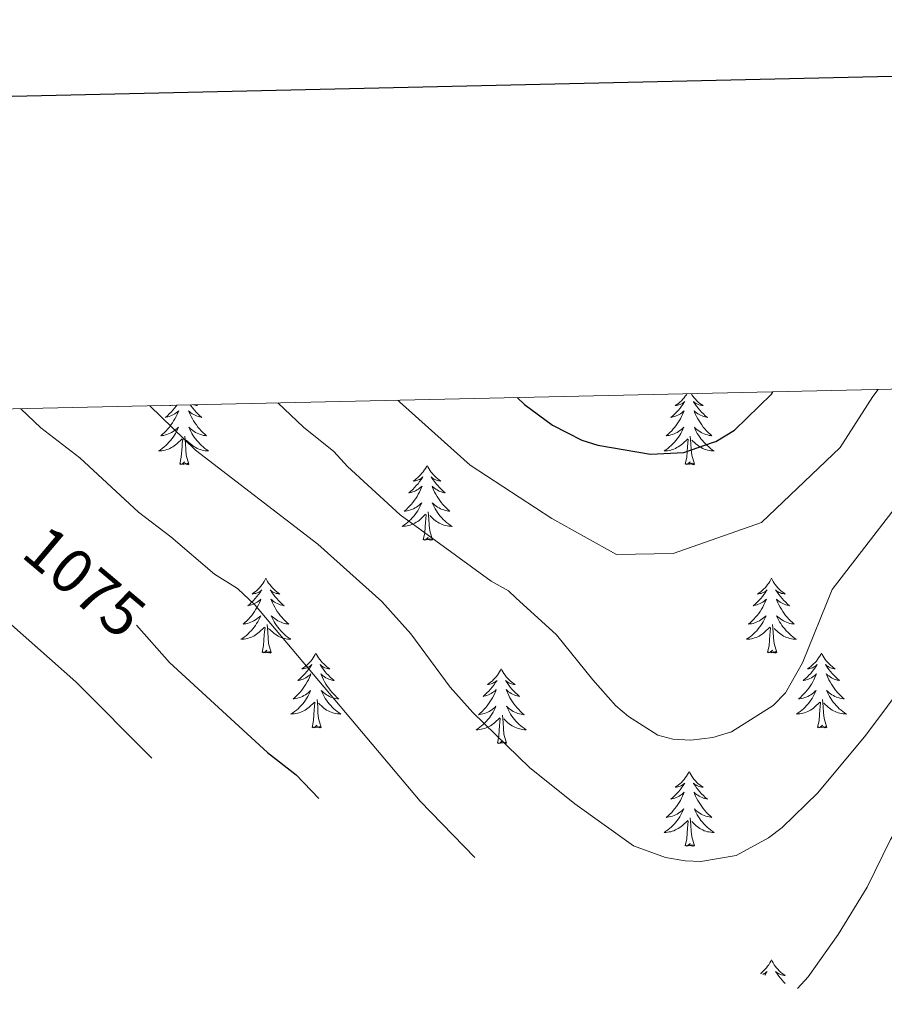
# Model space of a CAD drawing. Units: metres. Extents: x 655054 to 659575, y 4697375 to 4700444.
# Drawn here: x 656833 to 656970, y 4700027 to 4700184 of the extents above; entities that cross this region are included whole.
import ezdxf
from ezdxf.enums import TextEntityAlignment as Align

# ---------------------------------------------------------------- set-up
doc = ezdxf.new("R2010")
doc.units = ezdxf.units.M
doc.header["$MEASUREMENT"] = 0
for name, color, linetype, lineweight in [('Level 36', 92, 'Continuous', 0), ('Level 4', 36, 'Continuous', 30), ('Level 41', 39, 'Continuous', 0), ('Level 5', 36, 'Continuous', 0), ('Level 61', 19, 'Continuous', 0), ('Level 63', 7, 'Continuous', 0)]:
    doc.layers.add(name, color=color, linetype=linetype, lineweight=lineweight)
doc.styles.add('Arial', font='ARIAL.TTF', dxfattribs={"height": 0.2})

msp = doc.modelspace()

# ---------------------------------------------------------------- linework, layer by layer
at = {"layer": 'Level 36', "color": 92, "linetype": 'Continuous', "lineweight": 0}
for points in [[(656938.84, 4700124.07), (656938.74, 4700123.91), (656938.56, 4700123.66), (656938.37, 4700123.41), (656938.16, 4700123.17), (656937.94, 4700122.94), (656937.71, 4700122.73), (656937.47, 4700122.53), (656937.22, 4700122.34), (656936.96, 4700122.16), (656937.16, 4700122.18), (656937.36, 4700122.22), (656937.56, 4700122.27), (656937.76, 4700122.34), (656937.94, 4700122.43), (656938.13, 4700122.53), (656938.3, 4700122.64), (656938.5, 4700122.83), (656938.46, 4700122.76), (656938.23, 4700122.42), (656937.99, 4700122.08), (656937.74, 4700121.76), (656937.47, 4700121.44), (656937.19, 4700121.14), (656936.9, 4700120.84), (656936.59, 4700120.56), (656936.28, 4700120.29), (656936.4, 4700120.31), (656936.65, 4700120.37), (656936.89, 4700120.44), (656937.13, 4700120.53), (656937.36, 4700120.63), (656937.58, 4700120.75), (656937.8, 4700120.88), (656938, 4700121.03), (656938.2, 4700121.18), (656938.39, 4700121.35), (656938.3, 4700121.13), (656938.14, 4700120.77), (656937.97, 4700120.42), (656937.79, 4700120.07), (656937.59, 4700119.73), (656937.38, 4700119.4), (656937.15, 4700119.08), (656936.91, 4700118.76), (656936.66, 4700118.46), (656936.4, 4700118.17), (656936.12, 4700117.89), (656935.83, 4700117.62), (656935.54, 4700117.36), (656935.73, 4700117.39), (656936, 4700117.43), (656936.26, 4700117.5), (656936.52, 4700117.58), (656936.78, 4700117.67), (656937.02, 4700117.78), (656937.26, 4700117.9), (656937.5, 4700118.04), (656937.72, 4700118.19), (656937.94, 4700118.35), (656938.15, 4700118.53), (656938.34, 4700118.72), (656938.2, 4700118.39), (656938.04, 4700118.07), (656937.88, 4700117.75)], [(656939.5, 4700124.08), (656939.61, 4700123.91), (656939.79, 4700123.66), (656939.99, 4700123.41), (656940.19, 4700123.17), (656940.41, 4700122.94), (656940.64, 4700122.73), (656940.88, 4700122.53), (656941.13, 4700122.34), (656941.39, 4700122.16), (656941.2, 4700122.18), (656940.99, 4700122.22), (656940.79, 4700122.27), (656940.6, 4700122.34), (656940.41, 4700122.43), (656940.23, 4700122.53), (656940.05, 4700122.64), (656939.85, 4700122.83), (656939.89, 4700122.76), (656940.12, 4700122.42), (656940.36, 4700122.08), (656940.62, 4700121.76), (656940.89, 4700121.44), (656941.17, 4700121.14), (656941.46, 4700120.84), (656941.76, 4700120.56), (656942.08, 4700120.29), (656941.95, 4700120.31), (656941.7, 4700120.37), (656941.46, 4700120.44), (656941.23, 4700120.53), (656941, 4700120.63), (656940.77, 4700120.75), (656940.56, 4700120.88), (656940.35, 4700121.03), (656940.15, 4700121.18), (656939.97, 4700121.35), (656940.05, 4700121.13), (656940.21, 4700120.77), (656940.38, 4700120.42), (656940.57, 4700120.07), (656940.77, 4700119.73), (656940.98, 4700119.4), (656941.2, 4700119.08), (656941.44, 4700118.76), (656941.7, 4700118.46), (656941.96, 4700118.17), (656942.23, 4700117.89), (656942.52, 4700117.62), (656942.82, 4700117.36), (656942.62, 4700117.39), (656942.36, 4700117.43), (656942.09, 4700117.5), (656941.83, 4700117.58), (656941.58, 4700117.67), (656941.33, 4700117.78), (656941.09, 4700117.9), (656940.86, 4700118.04), (656940.63, 4700118.19), (656940.41, 4700118.35), (656940.21, 4700118.53), (656940.01, 4700118.72), (656940.15, 4700118.39), (656940.31, 4700118.07), (656940.48, 4700117.75)], [(656857.6, 4700122.23), (656857.49, 4700122.08), (656857.23, 4700121.76), (656856.96, 4700121.44), (656856.68, 4700121.14), (656856.39, 4700120.84), (656856.09, 4700120.56), (656855.77, 4700120.29), (656855.9, 4700120.31), (656856.14, 4700120.37), (656856.39, 4700120.44), (656856.62, 4700120.53), (656856.85, 4700120.63), (656857.08, 4700120.75), (656857.29, 4700120.88), (656857.5, 4700121.03), (656857.7, 4700121.18), (656857.88, 4700121.35), (656857.8, 4700121.13), (656857.64, 4700120.77), (656857.47, 4700120.42), (656857.28, 4700120.07), (656857.08, 4700119.73), (656856.87, 4700119.4), (656856.64, 4700119.08), (656856.4, 4700118.76), (656856.15, 4700118.46), (656855.89, 4700118.17), (656855.62, 4700117.89), (656855.33, 4700117.62), (656855.03, 4700117.36), (656855.23, 4700117.39), (656855.49, 4700117.43), (656855.76, 4700117.5), (656856.02, 4700117.58)], [(656856.53, 4700122.21), (656856.46, 4700122.16), (656856.65, 4700122.18), (656856.85, 4700122.22)], [(656859.72, 4700122.28), (656859.86, 4700122.08), (656860.11, 4700121.76), (656860.38, 4700121.44), (656860.66, 4700121.14), (656860.95, 4700120.84), (656861.26, 4700120.56), (656861.57, 4700120.29), (656861.45, 4700120.31), (656861.2, 4700120.37), (656860.96, 4700120.44), (656860.72, 4700120.53), (656860.49, 4700120.63), (656860.27, 4700120.75), (656860.05, 4700120.88), (656859.84, 4700121.03), (656859.65, 4700121.18), (656859.46, 4700121.35), (656859.55, 4700121.13), (656859.7, 4700120.77), (656859.88, 4700120.42), (656860.06, 4700120.07), (656860.26, 4700119.73), (656860.47, 4700119.4), (656860.7, 4700119.08), (656860.94, 4700118.76), (656861.19, 4700118.46), (656861.45, 4700118.17), (656861.73, 4700117.89), (656862.02, 4700117.62), (656862.31, 4700117.36), (656862.12, 4700117.39), (656861.85, 4700117.43), (656861.59, 4700117.5), (656861.33, 4700117.58)], [(656860.68, 4700122.3), (656860.89, 4700122.16), (656860.69, 4700122.18), (656860.49, 4700122.22), (656860.29, 4700122.27), (656860.22, 4700122.29)], [(656856.02, 4700117.58), (656856.27, 4700117.67), (656856.52, 4700117.78), (656856.76, 4700117.9), (656856.99, 4700118.04), (656857.22, 4700118.19), (656857.44, 4700118.35), (656857.64, 4700118.53), (656857.84, 4700118.72), (656857.7, 4700118.39), (656857.54, 4700118.07), (656857.37, 4700117.75), (656857.19, 4700117.45), (656856.99, 4700117.15), (656856.78, 4700116.86), (656856.56, 4700116.59), (656856.32, 4700116.32), (656856.08, 4700116.06), (656855.82, 4700115.82), (656855.55, 4700115.58), (656855.27, 4700115.36), (656854.98, 4700115.15), (656854.69, 4700114.96), (656854.96, 4700114.97), (656855.22, 4700114.99), (656855.48, 4700115.03), (656855.74, 4700115.09), (656856, 4700115.16), (656856.25, 4700115.25), (656856.49, 4700115.35), (656856.73, 4700115.47), (656856.96, 4700115.6), (656857.18, 4700115.74), (656857.39, 4700115.9), (656857.6, 4700116.07), (656858.44, 4700116.87)], [(656861.33, 4700117.58), (656861.07, 4700117.67), (656860.82, 4700117.78), (656860.58, 4700117.9), (656860.35, 4700118.04), (656860.12, 4700118.19), (656859.91, 4700118.35), (656859.7, 4700118.53), (656859.51, 4700118.72), (656859.65, 4700118.39), (656859.8, 4700118.07), (656859.97, 4700117.75), (656860.16, 4700117.45), (656860.35, 4700117.15), (656860.56, 4700116.86), (656860.79, 4700116.59), (656861.02, 4700116.32), (656861.27, 4700116.06), (656861.52, 4700115.82), (656861.79, 4700115.58), (656862.07, 4700115.36), (656862.36, 4700115.15), (656862.65, 4700114.96), (656862.39, 4700114.97), (656862.12, 4700114.99), (656861.86, 4700115.03), (656861.6, 4700115.09), (656861.35, 4700115.16), (656861.1, 4700115.25), (656860.85, 4700115.35), (656860.62, 4700115.47), (656860.39, 4700115.6), (656860.16, 4700115.74), (656859.95, 4700115.9), (656859.75, 4700116.07), (656859.09, 4700116.69)], [(656858.05, 4700112.82), (656858.3, 4700113.94), (656858.41, 4700115.68), (656858.46, 4700116.12), (656858.52, 4700116.84)], [(656859.52, 4700112.82), (656859.09, 4700114.26), (656859, 4700115.17), (656858.96, 4700116.12), (656858.86, 4700117.28)], [(656937.88, 4700117.75), (656937.69, 4700117.45), (656937.5, 4700117.15), (656937.29, 4700116.86), (656937.06, 4700116.59), (656936.83, 4700116.32), (656936.58, 4700116.06), (656936.32, 4700115.82), (656936.06, 4700115.58), (656935.78, 4700115.36), (656935.49, 4700115.15), (656935.2, 4700114.96), (656935.46, 4700114.97), (656935.72, 4700114.99), (656935.99, 4700115.03), (656936.25, 4700115.09), (656936.5, 4700115.16), (656936.75, 4700115.25), (656937, 4700115.35), (656937.23, 4700115.47), (656937.46, 4700115.6), (656937.68, 4700115.74), (656937.9, 4700115.9), (656938.1, 4700116.07), (656938.95, 4700116.87)], [(656938.56, 4700112.82), (656938.8, 4700113.94), (656938.92, 4700115.68), (656938.96, 4700116.12), (656939.03, 4700116.84)], [(656940.03, 4700112.82), (656939.6, 4700114.26), (656939.51, 4700115.17), (656939.46, 4700116.12), (656939.36, 4700117.28)], [(656940.48, 4700117.75), (656940.66, 4700117.45), (656940.86, 4700117.15), (656941.07, 4700116.86), (656941.29, 4700116.59), (656941.53, 4700116.32), (656941.77, 4700116.06), (656942.03, 4700115.82), (656942.3, 4700115.58), (656942.58, 4700115.36), (656942.87, 4700115.15), (656943.16, 4700114.96), (656942.89, 4700114.97), (656942.63, 4700114.99), (656942.37, 4700115.03), (656942.11, 4700115.09), (656941.85, 4700115.16), (656941.6, 4700115.25), (656941.36, 4700115.35), (656941.12, 4700115.47), (656940.89, 4700115.6), (656940.67, 4700115.74), (656940.46, 4700115.9), (656940.25, 4700116.07), (656939.6, 4700116.69)], [(656859.52, 4700112.82), (656859.35, 4700112.76), (656859.33, 4700112.99), (656859.14, 4700112.77), (656859.02, 4700112.98), (656858.9, 4700112.87), (656858.63, 4700112.81), (656858.82, 4700113.21), (656858.44, 4700112.83), (656858.25, 4700112.77), (656858.21, 4700112.93), (656858.05, 4700112.82)], [(656897.44, 4700112.65), (656897.33, 4700112.43), (656897.17, 4700112.16), (656897, 4700111.89), (656896.82, 4700111.63), (656896.63, 4700111.38), (656896.42, 4700111.15), (656896.2, 4700110.92), (656895.97, 4700110.7), (656895.73, 4700110.5), (656895.48, 4700110.31), (656895.22, 4700110.13), (656895.42, 4700110.16), (656895.62, 4700110.19), (656895.82, 4700110.25), (656896.02, 4700110.32), (656896.21, 4700110.4), (656896.39, 4700110.5), (656896.56, 4700110.61), (656896.77, 4700110.8), (656896.72, 4700110.74), (656896.5, 4700110.39), (656896.25, 4700110.06), (656896, 4700109.73), (656895.73, 4700109.42), (656895.45, 4700109.11), (656895.16, 4700108.82), (656894.85, 4700108.53), (656894.54, 4700108.26), (656894.66, 4700108.29), (656894.91, 4700108.34), (656895.15, 4700108.42), (656895.39, 4700108.5), (656895.62, 4700108.61), (656895.84, 4700108.73), (656896.06, 4700108.86), (656896.26, 4700109), (656896.46, 4700109.16), (656896.65, 4700109.33), (656896.56, 4700109.11), (656896.4, 4700108.75), (656896.23, 4700108.39), (656896.05, 4700108.04), (656895.85, 4700107.7), (656895.64, 4700107.37), (656895.41, 4700107.05), (656895.17, 4700106.74), (656894.92, 4700106.44), (656894.66, 4700106.14), (656894.38, 4700105.86), (656894.09, 4700105.59), (656893.8, 4700105.34), (656893.99, 4700105.36), (656894.26, 4700105.41), (656894.52, 4700105.47), (656894.78, 4700105.55), (656895.04, 4700105.64), (656895.28, 4700105.75), (656895.53, 4700105.88), (656895.76, 4700106.01), (656895.98, 4700106.16), (656896.2, 4700106.33), (656896.41, 4700106.5), (656896.6, 4700106.69), (656896.46, 4700106.36)], [(656897.44, 4700112.65), (656897.55, 4700112.43), (656897.7, 4700112.16), (656897.87, 4700111.89), (656898.05, 4700111.63), (656898.25, 4700111.38), (656898.46, 4700111.15), (656898.67, 4700110.92), (656898.9, 4700110.7), (656899.14, 4700110.5), (656899.4, 4700110.31), (656899.66, 4700110.13), (656899.46, 4700110.16), (656899.25, 4700110.19), (656899.05, 4700110.25), (656898.86, 4700110.32), (656898.67, 4700110.4), (656898.49, 4700110.5), (656898.32, 4700110.61), (656898.11, 4700110.8), (656898.15, 4700110.74), (656898.38, 4700110.39), (656898.62, 4700110.06), (656898.88, 4700109.73), (656899.15, 4700109.42), (656899.43, 4700109.11), (656899.72, 4700108.82), (656900.02, 4700108.53), (656900.34, 4700108.26), (656900.21, 4700108.29), (656899.97, 4700108.34), (656899.72, 4700108.42), (656899.49, 4700108.5), (656899.26, 4700108.61), (656899.03, 4700108.73), (656898.82, 4700108.86), (656898.61, 4700109), (656898.41, 4700109.16), (656898.23, 4700109.33), (656898.32, 4700109.11), (656898.47, 4700108.75), (656898.64, 4700108.39), (656898.83, 4700108.04), (656899.03, 4700107.7), (656899.24, 4700107.37), (656899.47, 4700107.05), (656899.7, 4700106.74), (656899.96, 4700106.44), (656900.22, 4700106.14), (656900.5, 4700105.86), (656900.78, 4700105.59), (656901.08, 4700105.34), (656900.88, 4700105.36), (656900.62, 4700105.41), (656900.35, 4700105.47), (656900.09, 4700105.55), (656899.84, 4700105.64), (656899.59, 4700105.75), (656899.35, 4700105.88), (656899.12, 4700106.01), (656898.89, 4700106.16), (656898.68, 4700106.33), (656898.47, 4700106.5), (656898.27, 4700106.69), (656898.42, 4700106.36)], [(656940.03, 4700112.82), (656939.85, 4700112.76), (656939.84, 4700112.99), (656939.64, 4700112.77), (656939.52, 4700112.98), (656939.4, 4700112.87), (656939.13, 4700112.81), (656939.33, 4700113.21), (656938.94, 4700112.83), (656938.76, 4700112.77), (656938.72, 4700112.93), (656938.56, 4700112.82)], [(656896.46, 4700106.36), (656896.31, 4700106.04), (656896.14, 4700105.73), (656895.95, 4700105.42), (656895.76, 4700105.13), (656895.55, 4700104.84), (656895.32, 4700104.56), (656895.09, 4700104.29), (656894.84, 4700104.04), (656894.58, 4700103.79), (656894.32, 4700103.56), (656894.04, 4700103.33), (656893.75, 4700103.12), (656893.46, 4700102.93), (656893.72, 4700102.94), (656893.99, 4700102.97), (656894.25, 4700103.01), (656894.51, 4700103.07), (656894.76, 4700103.14), (656895.01, 4700103.22), (656895.26, 4700103.33), (656895.49, 4700103.44), (656895.72, 4700103.58), (656895.95, 4700103.72), (656896.16, 4700103.88), (656896.36, 4700104.05), (656897.21, 4700104.85)], [(656898.42, 4700106.36), (656898.57, 4700106.04), (656898.74, 4700105.73), (656898.92, 4700105.42), (656899.12, 4700105.13), (656899.33, 4700104.84), (656899.55, 4700104.56), (656899.79, 4700104.29), (656900.03, 4700104.04), (656900.29, 4700103.79), (656900.56, 4700103.56), (656900.84, 4700103.33), (656901.13, 4700103.12), (656901.42, 4700102.93), (656901.15, 4700102.94), (656900.89, 4700102.97), (656900.63, 4700103.01), (656900.37, 4700103.07), (656900.11, 4700103.14), (656899.86, 4700103.22), (656899.62, 4700103.33), (656899.38, 4700103.44), (656899.15, 4700103.58), (656898.93, 4700103.72), (656898.72, 4700103.88), (656898.51, 4700104.05), (656897.86, 4700104.67)], [(656896.82, 4700100.8), (656897.06, 4700101.92), (656897.18, 4700103.66), (656897.22, 4700104.09), (656897.29, 4700104.81)], [(656898.29, 4700100.8), (656897.86, 4700102.24), (656897.77, 4700103.14), (656897.72, 4700104.09), (656897.62, 4700105.26)], [(656898.29, 4700100.8), (656898.12, 4700100.73), (656898.1, 4700100.97), (656897.91, 4700100.75), (656897.78, 4700100.95), (656897.66, 4700100.84), (656897.39, 4700100.79), (656897.59, 4700101.18), (656897.2, 4700100.8), (656897.02, 4700100.75), (656896.98, 4700100.91), (656896.82, 4700100.8)], [(656871.78, 4700094.66), (656871.67, 4700094.44), (656871.51, 4700094.17), (656871.35, 4700093.9), (656871.16, 4700093.65), (656870.97, 4700093.4), (656870.76, 4700093.16), (656870.54, 4700092.93), (656870.31, 4700092.72), (656870.07, 4700092.52), (656869.82, 4700092.32), (656869.56, 4700092.15), (656869.76, 4700092.17), (656869.96, 4700092.21), (656870.16, 4700092.26), (656870.36, 4700092.33), (656870.55, 4700092.42), (656870.73, 4700092.52), (656870.9, 4700092.63), (656871.11, 4700092.82), (656871.07, 4700092.75), (656870.84, 4700092.41), (656870.59, 4700092.07), (656870.34, 4700091.75), (656870.07, 4700091.43), (656869.79, 4700091.12), (656869.5, 4700090.83), (656869.2, 4700090.55), (656868.88, 4700090.28), (656869.01, 4700090.3), (656869.25, 4700090.36), (656869.49, 4700090.43), (656869.73, 4700090.52), (656869.96, 4700090.62), (656870.18, 4700090.74), (656870.4, 4700090.87), (656870.61, 4700091.02), (656870.8, 4700091.17), (656870.99, 4700091.34), (656870.9, 4700091.12), (656870.75, 4700090.76), (656870.58, 4700090.41), (656870.39, 4700090.06), (656870.19, 4700089.72), (656869.98, 4700089.39), (656869.75, 4700089.07), (656869.51, 4700088.75), (656869.26, 4700088.45), (656869, 4700088.16), (656868.72, 4700087.88), (656868.44, 4700087.61), (656868.14, 4700087.35), (656868.34, 4700087.38), (656868.6, 4700087.42), (656868.86, 4700087.48), (656869.12, 4700087.56), (656869.38, 4700087.66), (656869.63, 4700087.77), (656869.87, 4700087.89), (656870.1, 4700088.03), (656870.33, 4700088.18), (656870.54, 4700088.34), (656870.75, 4700088.52), (656870.94, 4700088.7), (656870.8, 4700088.38)], [(656871.78, 4700094.66), (656871.89, 4700094.44), (656872.05, 4700094.17), (656872.21, 4700093.9), (656872.4, 4700093.65), (656872.59, 4700093.4), (656872.8, 4700093.16), (656873.02, 4700092.93), (656873.25, 4700092.72), (656873.49, 4700092.52), (656873.74, 4700092.32), (656874, 4700092.15), (656873.8, 4700092.17), (656873.6, 4700092.21), (656873.4, 4700092.26), (656873.2, 4700092.33), (656873.01, 4700092.42), (656872.83, 4700092.52), (656872.66, 4700092.63), (656872.45, 4700092.82), (656872.49, 4700092.75), (656872.72, 4700092.41), (656872.97, 4700092.07), (656873.22, 4700091.75), (656873.49, 4700091.43), (656873.77, 4700091.12), (656874.06, 4700090.83), (656874.36, 4700090.55), (656874.68, 4700090.28), (656874.55, 4700090.3), (656874.31, 4700090.36), (656874.07, 4700090.43), (656873.83, 4700090.52), (656873.6, 4700090.62), (656873.38, 4700090.74), (656873.16, 4700090.87), (656872.95, 4700091.02), (656872.76, 4700091.17), (656872.57, 4700091.34), (656872.66, 4700091.12), (656872.81, 4700090.76), (656872.98, 4700090.41), (656873.17, 4700090.06), (656873.37, 4700089.72), (656873.58, 4700089.39), (656873.81, 4700089.07), (656874.05, 4700088.75), (656874.3, 4700088.45), (656874.56, 4700088.16), (656874.84, 4700087.88), (656875.12, 4700087.61), (656875.42, 4700087.35), (656875.22, 4700087.38), (656874.96, 4700087.42), (656874.7, 4700087.48), (656874.44, 4700087.56), (656874.18, 4700087.66), (656873.93, 4700087.77), (656873.69, 4700087.89), (656873.46, 4700088.03), (656873.23, 4700088.18), (656873.02, 4700088.34), (656872.81, 4700088.52), (656872.62, 4700088.7), (656872.76, 4700088.38)], [(656952.28, 4700094.66), (656952.17, 4700094.44), (656952.02, 4700094.17), (656951.85, 4700093.9), (656951.67, 4700093.65), (656951.48, 4700093.4), (656951.27, 4700093.16), (656951.05, 4700092.93), (656950.82, 4700092.72), (656950.58, 4700092.52), (656950.33, 4700092.32), (656950.07, 4700092.15), (656950.27, 4700092.17), (656950.47, 4700092.21), (656950.67, 4700092.26), (656950.86, 4700092.33), (656951.05, 4700092.42), (656951.23, 4700092.52), (656951.41, 4700092.63), (656951.61, 4700092.82), (656951.57, 4700092.75), (656951.34, 4700092.41), (656951.1, 4700092.07), (656950.84, 4700091.75), (656950.58, 4700091.43), (656950.3, 4700091.12), (656950, 4700090.83), (656949.7, 4700090.55), (656949.39, 4700090.28), (656949.51, 4700090.3), (656949.76, 4700090.36), (656950, 4700090.43), (656950.24, 4700090.52), (656950.47, 4700090.62), (656950.69, 4700090.74), (656950.9, 4700090.87), (656951.11, 4700091.02), (656951.31, 4700091.17), (656951.5, 4700091.34), (656951.41, 4700091.12), (656951.25, 4700090.76), (656951.08, 4700090.41), (656950.9, 4700090.06), (656950.7, 4700089.72), (656950.48, 4700089.39), (656950.26, 4700089.07), (656950.02, 4700088.75), (656949.77, 4700088.45), (656949.5, 4700088.16), (656949.23, 4700087.88), (656948.94, 4700087.61), (656948.64, 4700087.35), (656948.84, 4700087.38), (656949.11, 4700087.42), (656949.37, 4700087.48), (656949.63, 4700087.56), (656949.88, 4700087.66), (656950.13, 4700087.77), (656950.37, 4700087.89), (656950.61, 4700088.03), (656950.83, 4700088.18), (656951.05, 4700088.34), (656951.25, 4700088.52), (656951.45, 4700088.7), (656951.31, 4700088.38)], [(656952.28, 4700094.66), (656952.4, 4700094.44), (656952.55, 4700094.17), (656952.72, 4700093.9), (656952.9, 4700093.65), (656953.1, 4700093.4), (656953.3, 4700093.16), (656953.52, 4700092.93), (656953.75, 4700092.72), (656953.99, 4700092.52), (656954.24, 4700092.32), (656954.5, 4700092.15), (656954.3, 4700092.17), (656954.1, 4700092.21), (656953.9, 4700092.26), (656953.71, 4700092.33), (656953.52, 4700092.42), (656953.34, 4700092.52), (656953.16, 4700092.63), (656952.96, 4700092.82), (656953, 4700092.75), (656953.23, 4700092.41), (656953.47, 4700092.07), (656953.73, 4700091.75), (656954, 4700091.43), (656954.28, 4700091.12), (656954.57, 4700090.83), (656954.87, 4700090.55), (656955.18, 4700090.28), (656955.06, 4700090.3), (656954.81, 4700090.36), (656954.57, 4700090.43), (656954.34, 4700090.52), (656954.1, 4700090.62), (656953.88, 4700090.74), (656953.66, 4700090.87), (656953.46, 4700091.02), (656953.26, 4700091.17), (656953.07, 4700091.34), (656953.16, 4700091.12), (656953.32, 4700090.76), (656953.49, 4700090.41), (656953.67, 4700090.06), (656953.87, 4700089.72), (656954.09, 4700089.39), (656954.31, 4700089.07), (656954.55, 4700088.75), (656954.8, 4700088.45), (656955.07, 4700088.16), (656955.34, 4700087.88), (656955.63, 4700087.61), (656955.93, 4700087.35), (656955.73, 4700087.38), (656955.46, 4700087.42), (656955.2, 4700087.48), (656954.94, 4700087.56), (656954.69, 4700087.66), (656954.44, 4700087.77), (656954.2, 4700087.89), (656953.96, 4700088.03), (656953.74, 4700088.18), (656953.52, 4700088.34), (656953.32, 4700088.52), (656953.12, 4700088.7), (656953.26, 4700088.38)], [(656870.8, 4700088.38), (656870.65, 4700088.06), (656870.48, 4700087.74), (656870.3, 4700087.44), (656870.1, 4700087.14), (656869.89, 4700086.85), (656869.67, 4700086.58), (656869.43, 4700086.31), (656869.18, 4700086.05), (656868.93, 4700085.8), (656868.66, 4700085.57), (656868.38, 4700085.35), (656868.09, 4700085.14), (656867.8, 4700084.95), (656868.06, 4700084.96), (656868.33, 4700084.98), (656868.59, 4700085.02), (656868.85, 4700085.08), (656869.1, 4700085.15), (656869.35, 4700085.24), (656869.6, 4700085.34), (656869.84, 4700085.46), (656870.07, 4700085.59), (656870.29, 4700085.73), (656870.5, 4700085.89), (656870.7, 4700086.06), (656871.55, 4700086.86)], [(656872.76, 4700088.38), (656872.91, 4700088.06), (656873.08, 4700087.74), (656873.26, 4700087.44), (656873.46, 4700087.14), (656873.67, 4700086.85), (656873.89, 4700086.58), (656874.13, 4700086.31), (656874.38, 4700086.05), (656874.63, 4700085.8), (656874.9, 4700085.57), (656875.18, 4700085.35), (656875.47, 4700085.14), (656875.76, 4700084.95), (656875.5, 4700084.96), (656875.23, 4700084.98), (656874.97, 4700085.02), (656874.71, 4700085.08), (656874.46, 4700085.15), (656874.21, 4700085.24), (656873.96, 4700085.34), (656873.72, 4700085.46), (656873.49, 4700085.59), (656873.27, 4700085.73), (656873.06, 4700085.89), (656872.86, 4700086.06), (656872.2, 4700086.68)], [(656951.31, 4700088.38), (656951.15, 4700088.06), (656950.98, 4700087.74), (656950.8, 4700087.44), (656950.6, 4700087.14), (656950.39, 4700086.85), (656950.17, 4700086.58), (656949.94, 4700086.31), (656949.69, 4700086.05), (656949.43, 4700085.8), (656949.16, 4700085.57), (656948.88, 4700085.35), (656948.6, 4700085.14), (656948.3, 4700084.95), (656948.57, 4700084.96), (656948.83, 4700084.98), (656949.1, 4700085.02), (656949.35, 4700085.08), (656949.61, 4700085.15), (656949.86, 4700085.24), (656950.1, 4700085.34), (656950.34, 4700085.46), (656950.57, 4700085.59), (656950.79, 4700085.73), (656951.01, 4700085.89), (656951.21, 4700086.06), (656952.06, 4700086.86)], [(656953.26, 4700088.38), (656953.42, 4700088.06), (656953.59, 4700087.74), (656953.77, 4700087.44), (656953.97, 4700087.14), (656954.18, 4700086.85), (656954.4, 4700086.58), (656954.63, 4700086.31), (656954.88, 4700086.05), (656955.14, 4700085.8), (656955.41, 4700085.57), (656955.69, 4700085.35), (656955.98, 4700085.14), (656956.26, 4700084.95), (656956, 4700084.96), (656955.74, 4700084.98), (656955.48, 4700085.02), (656955.22, 4700085.08), (656954.96, 4700085.15), (656954.71, 4700085.24), (656954.47, 4700085.34), (656954.23, 4700085.46), (656954, 4700085.59), (656953.78, 4700085.73), (656953.56, 4700085.89), (656953.36, 4700086.06), (656952.7, 4700086.68)], [(656871.16, 4700082.81), (656871.41, 4700083.93), (656871.52, 4700085.67), (656871.57, 4700086.1), (656871.63, 4700086.83)], [(656872.63, 4700082.81), (656872.2, 4700084.25), (656872.11, 4700085.16), (656872.06, 4700086.1), (656871.96, 4700087.27)], [(656951.67, 4700082.81), (656951.91, 4700083.93), (656952.02, 4700085.67), (656952.07, 4700086.1), (656952.14, 4700086.83)], [(656953.14, 4700082.81), (656952.71, 4700084.25), (656952.62, 4700085.16), (656952.57, 4700086.1), (656952.47, 4700087.27)], [(656872.63, 4700082.81), (656872.46, 4700082.74), (656872.44, 4700082.98), (656872.25, 4700082.76), (656872.13, 4700082.96), (656872.01, 4700082.86), (656871.74, 4700082.8), (656871.93, 4700083.2), (656871.55, 4700082.82), (656871.36, 4700082.76), (656871.32, 4700082.92), (656871.16, 4700082.81)], [(656879.74, 4700082.74), (656879.63, 4700082.52), (656879.47, 4700082.25), (656879.31, 4700081.98), (656879.12, 4700081.73), (656878.93, 4700081.48), (656878.72, 4700081.24), (656878.5, 4700081.02), (656878.27, 4700080.8), (656878.03, 4700080.6), (656877.78, 4700080.4), (656877.52, 4700080.23), (656877.72, 4700080.25), (656877.92, 4700080.29), (656878.12, 4700080.34), (656878.32, 4700080.41), (656878.51, 4700080.5), (656878.69, 4700080.6), (656878.86, 4700080.71), (656879.07, 4700080.9), (656879.03, 4700080.83), (656878.8, 4700080.49), (656878.55, 4700080.15), (656878.3, 4700079.83), (656878.03, 4700079.51), (656877.75, 4700079.21), (656877.46, 4700078.91), (656877.16, 4700078.63), (656876.84, 4700078.36), (656876.97, 4700078.38), (656877.21, 4700078.44), (656877.45, 4700078.51), (656877.69, 4700078.6), (656877.92, 4700078.7), (656878.14, 4700078.82), (656878.36, 4700078.95), (656878.57, 4700079.1), (656878.76, 4700079.25), (656878.95, 4700079.42), (656878.86, 4700079.2), (656878.71, 4700078.84), (656878.54, 4700078.49), (656878.35, 4700078.14), (656878.15, 4700077.8), (656877.94, 4700077.47), (656877.71, 4700077.15), (656877.47, 4700076.84), (656877.22, 4700076.53), (656876.96, 4700076.24), (656876.68, 4700075.96), (656876.4, 4700075.69), (656876.1, 4700075.43), (656876.3, 4700075.46), (656876.56, 4700075.5), (656876.82, 4700075.57), (656877.08, 4700075.64), (656877.34, 4700075.74), (656877.59, 4700075.85), (656877.83, 4700075.97), (656878.06, 4700076.11), (656878.29, 4700076.26), (656878.5, 4700076.42), (656878.71, 4700076.6), (656878.9, 4700076.79), (656878.76, 4700076.46)], [(656879.74, 4700082.74), (656879.85, 4700082.52), (656880.01, 4700082.25), (656880.17, 4700081.98), (656880.36, 4700081.73), (656880.55, 4700081.48), (656880.76, 4700081.24), (656880.98, 4700081.02), (656881.21, 4700080.8), (656881.45, 4700080.6), (656881.7, 4700080.4), (656881.96, 4700080.23), (656881.76, 4700080.25), (656881.56, 4700080.29), (656881.36, 4700080.34), (656881.16, 4700080.41), (656880.97, 4700080.5), (656880.79, 4700080.6), (656880.62, 4700080.71), (656880.41, 4700080.9), (656880.45, 4700080.83), (656880.68, 4700080.49), (656880.93, 4700080.15), (656881.18, 4700079.83), (656881.45, 4700079.51), (656881.73, 4700079.21), (656882.02, 4700078.91), (656882.32, 4700078.63), (656882.64, 4700078.36), (656882.51, 4700078.38), (656882.27, 4700078.44), (656882.03, 4700078.51), (656881.79, 4700078.6), (656881.56, 4700078.7), (656881.34, 4700078.82), (656881.12, 4700078.95), (656880.91, 4700079.1), (656880.72, 4700079.25), (656880.53, 4700079.42), (656880.62, 4700079.2), (656880.77, 4700078.84), (656880.94, 4700078.49), (656881.13, 4700078.14), (656881.33, 4700077.8), (656881.54, 4700077.47), (656881.77, 4700077.15), (656882.01, 4700076.84), (656882.26, 4700076.53), (656882.52, 4700076.24), (656882.8, 4700075.96), (656883.08, 4700075.69), (656883.38, 4700075.43), (656883.18, 4700075.46), (656882.92, 4700075.5), (656882.66, 4700075.57), (656882.4, 4700075.64), (656882.14, 4700075.74), (656881.89, 4700075.85), (656881.65, 4700075.97), (656881.42, 4700076.11), (656881.19, 4700076.26), (656880.98, 4700076.42), (656880.77, 4700076.6), (656880.58, 4700076.79), (656880.72, 4700076.46)], [(656953.14, 4700082.81), (656952.96, 4700082.74), (656952.94, 4700082.98), (656952.75, 4700082.76), (656952.63, 4700082.96), (656952.51, 4700082.86), (656952.24, 4700082.8), (656952.44, 4700083.2), (656952.05, 4700082.82), (656951.86, 4700082.76), (656951.82, 4700082.92), (656951.67, 4700082.81)], [(656960.24, 4700082.74), (656960.13, 4700082.52), (656959.98, 4700082.25), (656959.81, 4700081.98), (656959.63, 4700081.73), (656959.44, 4700081.48), (656959.23, 4700081.24), (656959.01, 4700081.02), (656958.78, 4700080.8), (656958.54, 4700080.6), (656958.29, 4700080.4), (656958.03, 4700080.23), (656958.23, 4700080.25), (656958.43, 4700080.29), (656958.63, 4700080.34), (656958.82, 4700080.41), (656959.01, 4700080.5), (656959.19, 4700080.6), (656959.37, 4700080.71), (656959.57, 4700080.9), (656959.53, 4700080.83), (656959.3, 4700080.49), (656959.06, 4700080.15), (656958.8, 4700079.83), (656958.54, 4700079.51), (656958.26, 4700079.21), (656957.96, 4700078.91), (656957.66, 4700078.63), (656957.35, 4700078.36), (656957.47, 4700078.38), (656957.72, 4700078.44), (656957.96, 4700078.51), (656958.2, 4700078.6), (656958.43, 4700078.7), (656958.65, 4700078.82), (656958.86, 4700078.95), (656959.07, 4700079.1), (656959.27, 4700079.25), (656959.46, 4700079.42), (656959.37, 4700079.2), (656959.21, 4700078.84), (656959.04, 4700078.49), (656958.86, 4700078.14), (656958.66, 4700077.8), (656958.44, 4700077.47), (656958.22, 4700077.15), (656957.98, 4700076.84), (656957.73, 4700076.53), (656957.46, 4700076.24), (656957.19, 4700075.96), (656956.9, 4700075.69), (656956.6, 4700075.43), (656956.8, 4700075.46), (656957.07, 4700075.5), (656957.33, 4700075.57), (656957.59, 4700075.64), (656957.84, 4700075.74), (656958.09, 4700075.85), (656958.33, 4700075.97), (656958.57, 4700076.11), (656958.79, 4700076.26), (656959.01, 4700076.42), (656959.21, 4700076.6), (656959.41, 4700076.79), (656959.27, 4700076.46)], [(656960.24, 4700082.74), (656960.36, 4700082.52), (656960.51, 4700082.25), (656960.68, 4700081.98), (656960.86, 4700081.73), (656961.06, 4700081.48), (656961.26, 4700081.24), (656961.48, 4700081.02), (656961.71, 4700080.8), (656961.95, 4700080.6), (656962.2, 4700080.4), (656962.46, 4700080.23), (656962.26, 4700080.25), (656962.06, 4700080.29), (656961.86, 4700080.34), (656961.67, 4700080.41), (656961.48, 4700080.5), (656961.3, 4700080.6), (656961.12, 4700080.71), (656960.92, 4700080.9), (656960.96, 4700080.83), (656961.19, 4700080.49), (656961.43, 4700080.15), (656961.69, 4700079.83), (656961.96, 4700079.51), (656962.24, 4700079.21), (656962.53, 4700078.91), (656962.83, 4700078.63), (656963.14, 4700078.36), (656963.02, 4700078.38), (656962.77, 4700078.44), (656962.53, 4700078.51), (656962.3, 4700078.6), (656962.06, 4700078.7), (656961.84, 4700078.82), (656961.62, 4700078.95), (656961.42, 4700079.1), (656961.22, 4700079.25), (656961.03, 4700079.42), (656961.12, 4700079.2), (656961.28, 4700078.84), (656961.45, 4700078.49), (656961.63, 4700078.14), (656961.83, 4700077.8), (656962.05, 4700077.47), (656962.27, 4700077.15), (656962.51, 4700076.84), (656962.76, 4700076.53), (656963.03, 4700076.24), (656963.3, 4700075.96), (656963.59, 4700075.69), (656963.89, 4700075.43), (656963.69, 4700075.46), (656963.42, 4700075.5), (656963.16, 4700075.57), (656962.9, 4700075.64), (656962.65, 4700075.74), (656962.4, 4700075.85), (656962.16, 4700075.97), (656961.92, 4700076.11), (656961.7, 4700076.26), (656961.48, 4700076.42), (656961.28, 4700076.6), (656961.08, 4700076.79), (656961.22, 4700076.46)], [(656909.26, 4700080.24), (656909.14, 4700080.02), (656908.99, 4700079.74), (656908.82, 4700079.48), (656908.64, 4700079.22), (656908.44, 4700078.97), (656908.24, 4700078.73), (656908.02, 4700078.51), (656907.79, 4700078.29), (656907.55, 4700078.09), (656907.3, 4700077.9), (656907.04, 4700077.72), (656907.24, 4700077.74), (656907.44, 4700077.78), (656907.64, 4700077.84), (656907.83, 4700077.9), (656908.02, 4700077.99), (656908.2, 4700078.09), (656908.38, 4700078.2), (656908.58, 4700078.39), (656908.54, 4700078.33), (656908.31, 4700077.98), (656908.07, 4700077.64), (656907.81, 4700077.32), (656907.54, 4700077), (656907.26, 4700076.7), (656906.97, 4700076.4), (656906.67, 4700076.12), (656906.36, 4700075.85), (656906.48, 4700075.87), (656906.73, 4700075.93), (656906.97, 4700076), (656907.2, 4700076.09), (656907.44, 4700076.2), (656907.66, 4700076.31), (656907.88, 4700076.44), (656908.08, 4700076.59), (656908.28, 4700076.75), (656908.47, 4700076.92), (656908.38, 4700076.69), (656908.22, 4700076.33), (656908.05, 4700075.98), (656907.87, 4700075.63), (656907.67, 4700075.29), (656907.45, 4700074.96), (656907.23, 4700074.64), (656906.99, 4700074.33), (656906.74, 4700074.02), (656906.47, 4700073.73), (656906.2, 4700073.45), (656905.91, 4700073.18), (656905.61, 4700072.92), (656905.81, 4700072.95), (656906.08, 4700073), (656906.34, 4700073.06), (656906.6, 4700073.14), (656906.85, 4700073.23), (656907.1, 4700073.34), (656907.34, 4700073.46), (656907.58, 4700073.6), (656907.8, 4700073.75), (656908.02, 4700073.91), (656908.22, 4700074.09), (656908.42, 4700074.28), (656908.28, 4700073.95)], [(656909.26, 4700080.24), (656909.37, 4700080.02), (656909.52, 4700079.74), (656909.69, 4700079.48), (656909.87, 4700079.22), (656910.06, 4700078.97), (656910.27, 4700078.73), (656910.49, 4700078.51), (656910.72, 4700078.29), (656910.96, 4700078.09), (656911.21, 4700077.9), (656911.47, 4700077.72), (656911.27, 4700077.74), (656911.07, 4700077.78), (656910.87, 4700077.84), (656910.68, 4700077.9), (656910.49, 4700077.99), (656910.31, 4700078.09), (656910.13, 4700078.2), (656909.93, 4700078.39), (656909.97, 4700078.33), (656910.2, 4700077.98), (656910.44, 4700077.64), (656910.7, 4700077.32), (656910.96, 4700077), (656911.24, 4700076.7), (656911.54, 4700076.4), (656911.84, 4700076.12), (656912.15, 4700075.85), (656912.03, 4700075.87), (656911.78, 4700075.93), (656911.54, 4700076), (656911.3, 4700076.09), (656911.07, 4700076.2), (656910.85, 4700076.31), (656910.64, 4700076.44), (656910.43, 4700076.59), (656910.23, 4700076.75), (656910.04, 4700076.92), (656910.13, 4700076.69), (656910.29, 4700076.33), (656910.46, 4700075.98), (656910.64, 4700075.63), (656910.84, 4700075.29), (656911.06, 4700074.96), (656911.28, 4700074.64), (656911.52, 4700074.33), (656911.77, 4700074.02), (656912.04, 4700073.73), (656912.31, 4700073.45), (656912.6, 4700073.18), (656912.9, 4700072.92), (656912.7, 4700072.95), (656912.43, 4700073), (656912.17, 4700073.06), (656911.91, 4700073.14), (656911.66, 4700073.23), (656911.41, 4700073.34), (656911.17, 4700073.46), (656910.93, 4700073.6), (656910.71, 4700073.75), (656910.49, 4700073.91), (656910.29, 4700074.09), (656910.09, 4700074.28), (656910.23, 4700073.95)], [(656878.76, 4700076.46), (656878.61, 4700076.14), (656878.44, 4700075.82), (656878.26, 4700075.52), (656878.06, 4700075.22), (656877.85, 4700074.93), (656877.63, 4700074.66), (656877.39, 4700074.39), (656877.14, 4700074.13), (656876.89, 4700073.88), (656876.62, 4700073.65), (656876.34, 4700073.43), (656876.05, 4700073.22), (656875.76, 4700073.03), (656876.02, 4700073.04), (656876.29, 4700073.06), (656876.55, 4700073.1), (656876.81, 4700073.16), (656877.06, 4700073.23), (656877.31, 4700073.32), (656877.56, 4700073.42), (656877.8, 4700073.54), (656878.03, 4700073.67), (656878.25, 4700073.82), (656878.46, 4700073.97), (656878.66, 4700074.14), (656879.51, 4700074.94)], [(656880.72, 4700076.46), (656880.87, 4700076.14), (656881.04, 4700075.82), (656881.22, 4700075.52), (656881.42, 4700075.22), (656881.63, 4700074.93), (656881.85, 4700074.66), (656882.09, 4700074.39), (656882.34, 4700074.13), (656882.59, 4700073.88), (656882.86, 4700073.65), (656883.14, 4700073.43), (656883.43, 4700073.22), (656883.72, 4700073.03), (656883.46, 4700073.04), (656883.19, 4700073.06), (656882.93, 4700073.1), (656882.67, 4700073.16), (656882.42, 4700073.23), (656882.17, 4700073.32), (656881.92, 4700073.42), (656881.68, 4700073.54), (656881.45, 4700073.67), (656881.23, 4700073.82), (656881.02, 4700073.97), (656880.82, 4700074.14), (656880.16, 4700074.76)], [(656959.27, 4700076.46), (656959.11, 4700076.14), (656958.94, 4700075.82), (656958.76, 4700075.52), (656958.56, 4700075.22), (656958.35, 4700074.93), (656958.13, 4700074.66), (656957.9, 4700074.39), (656957.65, 4700074.13), (656957.39, 4700073.88), (656957.12, 4700073.65), (656956.84, 4700073.43), (656956.56, 4700073.22), (656956.26, 4700073.03), (656956.53, 4700073.04), (656956.79, 4700073.06), (656957.06, 4700073.1), (656957.31, 4700073.16), (656957.57, 4700073.23), (656957.82, 4700073.32), (656958.06, 4700073.42), (656958.3, 4700073.54), (656958.53, 4700073.67), (656958.75, 4700073.82), (656958.97, 4700073.97), (656959.17, 4700074.14), (656960.02, 4700074.94)], [(656961.22, 4700076.46), (656961.38, 4700076.14), (656961.55, 4700075.82), (656961.73, 4700075.52), (656961.93, 4700075.22), (656962.14, 4700074.93), (656962.36, 4700074.66), (656962.59, 4700074.39), (656962.84, 4700074.13), (656963.1, 4700073.88), (656963.37, 4700073.65), (656963.65, 4700073.43), (656963.94, 4700073.22), (656964.22, 4700073.03), (656963.96, 4700073.04), (656963.7, 4700073.06), (656963.44, 4700073.1), (656963.18, 4700073.16), (656962.92, 4700073.23), (656962.67, 4700073.32), (656962.43, 4700073.42), (656962.19, 4700073.54), (656961.96, 4700073.67), (656961.74, 4700073.82), (656961.52, 4700073.97), (656961.32, 4700074.14), (656960.66, 4700074.76)], [(656879.12, 4700070.89), (656879.37, 4700072.01), (656879.48, 4700073.75), (656879.53, 4700074.19), (656879.59, 4700074.91)], [(656880.59, 4700070.89), (656880.16, 4700072.33), (656880.07, 4700073.24), (656880.02, 4700074.19), (656879.92, 4700075.35)], [(656959.63, 4700070.89), (656959.87, 4700072.01), (656959.98, 4700073.75), (656960.03, 4700074.19), (656960.1, 4700074.91)], [(656961.1, 4700070.89), (656960.67, 4700072.33), (656960.58, 4700073.24), (656960.53, 4700074.19), (656960.43, 4700075.35)], [(656908.28, 4700073.95), (656908.12, 4700073.63), (656907.95, 4700073.32), (656907.77, 4700073.01), (656907.57, 4700072.71), (656907.36, 4700072.43), (656907.14, 4700072.15), (656906.91, 4700071.88), (656906.66, 4700071.62), (656906.4, 4700071.38), (656906.13, 4700071.14), (656905.85, 4700070.92), (656905.56, 4700070.71), (656905.28, 4700070.52), (656905.54, 4700070.53), (656905.8, 4700070.56), (656906.06, 4700070.6), (656906.32, 4700070.65), (656906.58, 4700070.72), (656906.83, 4700070.81), (656907.07, 4700070.92), (656907.31, 4700071.03), (656907.54, 4700071.16), (656907.76, 4700071.31), (656907.98, 4700071.46), (656908.18, 4700071.64), (656909.03, 4700072.43)], [(656910.11, 4700068.38), (656909.68, 4700069.82), (656909.59, 4700070.73), (656909.54, 4700071.68), (656909.44, 4700072.84)], [(656910.23, 4700073.95), (656910.39, 4700073.63), (656910.56, 4700073.32), (656910.74, 4700073.01), (656910.94, 4700072.71), (656911.15, 4700072.43), (656911.37, 4700072.15), (656911.6, 4700071.88), (656911.85, 4700071.62), (656912.11, 4700071.38), (656912.38, 4700071.14), (656912.66, 4700070.92), (656912.94, 4700070.71), (656913.24, 4700070.52), (656912.97, 4700070.53), (656912.71, 4700070.56), (656912.44, 4700070.6), (656912.19, 4700070.65), (656911.93, 4700070.72), (656911.68, 4700070.81), (656911.44, 4700070.92), (656911.2, 4700071.03), (656910.97, 4700071.16), (656910.75, 4700071.31), (656910.53, 4700071.46), (656910.33, 4700071.64), (656909.67, 4700072.26)], [(656880.59, 4700070.89), (656880.42, 4700070.82), (656880.4, 4700071.06), (656880.21, 4700070.84), (656880.09, 4700071.04), (656879.97, 4700070.94), (656879.7, 4700070.88), (656879.89, 4700071.28), (656879.51, 4700070.9), (656879.32, 4700070.84), (656879.28, 4700071), (656879.12, 4700070.89)], [(656908.64, 4700068.38), (656908.88, 4700069.5), (656908.99, 4700071.24), (656909.04, 4700071.68), (656909.1, 4700072.4)], [(656961.1, 4700070.89), (656960.92, 4700070.82), (656960.9, 4700071.06), (656960.71, 4700070.84), (656960.59, 4700071.04), (656960.47, 4700070.94), (656960.2, 4700070.88), (656960.4, 4700071.28), (656960.01, 4700070.9), (656959.82, 4700070.84), (656959.78, 4700071), (656959.63, 4700070.89)], [(656910.11, 4700068.38), (656909.93, 4700068.32), (656909.91, 4700068.56), (656909.72, 4700068.33), (656909.6, 4700068.54), (656909.48, 4700068.43), (656909.21, 4700068.38), (656909.41, 4700068.77), (656909.02, 4700068.39), (656908.83, 4700068.33), (656908.79, 4700068.5), (656908.64, 4700068.38)], [(656939.18, 4700063.88), (656939.07, 4700063.66), (656938.91, 4700063.38), (656938.74, 4700063.12), (656938.56, 4700062.86), (656938.37, 4700062.61), (656938.16, 4700062.37), (656937.94, 4700062.15), (656937.71, 4700061.93), (656937.47, 4700061.73), (656937.22, 4700061.54), (656936.96, 4700061.36), (656937.16, 4700061.38), (656937.36, 4700061.42), (656937.56, 4700061.48), (656937.76, 4700061.54), (656937.94, 4700061.63), (656938.13, 4700061.73), (656938.3, 4700061.84), (656938.5, 4700062.03), (656938.46, 4700061.97), (656938.23, 4700061.62), (656937.99, 4700061.28), (656937.74, 4700060.96), (656937.47, 4700060.64), (656937.19, 4700060.34), (656936.9, 4700060.04), (656936.59, 4700059.76), (656936.28, 4700059.49), (656936.4, 4700059.51), (656936.65, 4700059.57), (656936.89, 4700059.64), (656937.13, 4700059.73), (656937.36, 4700059.84), (656937.58, 4700059.95), (656937.8, 4700060.08), (656938, 4700060.23), (656938.2, 4700060.39), (656938.39, 4700060.56), (656938.3, 4700060.33), (656938.14, 4700059.97), (656937.97, 4700059.62), (656937.79, 4700059.27), (656937.59, 4700058.93), (656937.38, 4700058.6), (656937.15, 4700058.28), (656936.91, 4700057.97), (656936.66, 4700057.66), (656936.4, 4700057.37), (656936.12, 4700057.09), (656935.83, 4700056.82), (656935.54, 4700056.56), (656935.73, 4700056.59), (656936, 4700056.64), (656936.26, 4700056.7), (656936.52, 4700056.78), (656936.78, 4700056.87), (656937.02, 4700056.98), (656937.26, 4700057.1), (656937.5, 4700057.24), (656937.72, 4700057.39), (656937.94, 4700057.55), (656938.15, 4700057.73), (656938.34, 4700057.92), (656938.2, 4700057.59)], [(656939.18, 4700063.88), (656939.29, 4700063.66), (656939.44, 4700063.38), (656939.61, 4700063.12), (656939.79, 4700062.86), (656939.99, 4700062.61), (656940.19, 4700062.37), (656940.41, 4700062.15), (656940.64, 4700061.93), (656940.88, 4700061.73), (656941.13, 4700061.54), (656941.39, 4700061.36), (656941.2, 4700061.38), (656940.99, 4700061.42), (656940.79, 4700061.48), (656940.6, 4700061.54), (656940.41, 4700061.63), (656940.23, 4700061.73), (656940.05, 4700061.84), (656939.85, 4700062.03), (656939.89, 4700061.97), (656940.12, 4700061.62), (656940.36, 4700061.28), (656940.62, 4700060.96), (656940.89, 4700060.64), (656941.17, 4700060.34), (656941.46, 4700060.04), (656941.76, 4700059.76), (656942.08, 4700059.49), (656941.95, 4700059.51), (656941.7, 4700059.57), (656941.46, 4700059.64), (656941.23, 4700059.73), (656941, 4700059.84), (656940.77, 4700059.95), (656940.56, 4700060.08), (656940.35, 4700060.23), (656940.15, 4700060.39), (656939.97, 4700060.56), (656940.05, 4700060.33), (656940.21, 4700059.97), (656940.38, 4700059.62), (656940.57, 4700059.27), (656940.77, 4700058.93), (656940.98, 4700058.6), (656941.2, 4700058.28), (656941.44, 4700057.97), (656941.7, 4700057.66), (656941.96, 4700057.37), (656942.23, 4700057.09), (656942.52, 4700056.82), (656942.82, 4700056.56), (656942.62, 4700056.59), (656942.36, 4700056.64), (656942.09, 4700056.7), (656941.83, 4700056.78), (656941.58, 4700056.87), (656941.33, 4700056.98), (656941.09, 4700057.1), (656940.86, 4700057.24), (656940.63, 4700057.39), (656940.41, 4700057.55), (656940.21, 4700057.73), (656940.01, 4700057.92), (656940.15, 4700057.59)], [(656938.2, 4700057.59), (656938.04, 4700057.27), (656937.88, 4700056.96), (656937.69, 4700056.65), (656937.5, 4700056.35), (656937.29, 4700056.07), (656937.06, 4700055.79), (656936.83, 4700055.52), (656936.58, 4700055.26), (656936.32, 4700055.02), (656936.06, 4700054.78), (656935.78, 4700054.56), (656935.49, 4700054.35), (656935.2, 4700054.16), (656935.46, 4700054.17), (656935.72, 4700054.2), (656935.99, 4700054.24), (656936.25, 4700054.29), (656936.5, 4700054.36), (656936.75, 4700054.45), (656937, 4700054.56), (656937.23, 4700054.67), (656937.46, 4700054.8), (656937.68, 4700054.95), (656937.9, 4700055.1), (656938.1, 4700055.28), (656938.95, 4700056.07)], [(656940.15, 4700057.59), (656940.31, 4700057.27), (656940.48, 4700056.96), (656940.66, 4700056.65), (656940.86, 4700056.35), (656941.07, 4700056.07), (656941.29, 4700055.79), (656941.53, 4700055.52), (656941.77, 4700055.26), (656942.03, 4700055.02), (656942.3, 4700054.78), (656942.58, 4700054.56), (656942.87, 4700054.35), (656943.16, 4700054.16), (656942.89, 4700054.17), (656942.63, 4700054.2), (656942.37, 4700054.24), (656942.11, 4700054.29), (656941.85, 4700054.36), (656941.6, 4700054.45), (656941.36, 4700054.56), (656941.12, 4700054.67), (656940.89, 4700054.8), (656940.67, 4700054.95), (656940.46, 4700055.1), (656940.25, 4700055.28), (656939.6, 4700055.9)], [(656938.56, 4700052.02), (656938.8, 4700053.14), (656938.92, 4700054.88), (656938.96, 4700055.32), (656939.03, 4700056.04)], [(656940.03, 4700052.02), (656939.6, 4700053.46), (656939.51, 4700054.37), (656939.46, 4700055.32), (656939.36, 4700056.48)], [(656940.03, 4700052.02), (656939.85, 4700051.96), (656939.84, 4700052.2), (656939.64, 4700051.97), (656939.52, 4700052.18), (656939.4, 4700052.07), (656939.13, 4700052.02), (656939.33, 4700052.41), (656938.94, 4700052.03), (656938.76, 4700051.97), (656938.72, 4700052.14), (656938.56, 4700052.02)], [(656952.28, 4700033.86), (656952.17, 4700033.65), (656952.02, 4700033.37), (656951.85, 4700033.1), (656951.67, 4700032.85), (656951.48, 4700032.6), (656951.27, 4700032.36), (656951.05, 4700032.14), (656950.82, 4700031.92), (656950.58, 4700031.72), (656950.57, 4700031.71)], [(656952.28, 4700033.86), (656952.4, 4700033.65), (656952.55, 4700033.37), (656952.72, 4700033.1), (656952.9, 4700032.85), (656953.1, 4700032.6), (656953.3, 4700032.36), (656953.52, 4700032.14), (656953.75, 4700031.92), (656953.99, 4700031.72), (656954.24, 4700031.53), (656954.5, 4700031.35), (656954.3, 4700031.37), (656954.1, 4700031.41), (656953.9, 4700031.46), (656953.71, 4700031.53), (656953.52, 4700031.62), (656953.34, 4700031.72), (656953.16, 4700031.83), (656952.96, 4700032.02), (656953, 4700031.96), (656953.23, 4700031.61), (656953.47, 4700031.27), (656953.73, 4700030.95), (656954, 4700030.63), (656954.28, 4700030.33), (656954.48, 4700030.12)], [(656950.93, 4700031.56), (656951.05, 4700031.62), (656951.23, 4700031.72), (656951.41, 4700031.83), (656951.61, 4700032.02), (656951.57, 4700031.96), (656951.34, 4700031.61), (656951.22, 4700031.45)]]:
    msp.add_lwpolyline(points, dxfattribs=at)
at = {"layer": 'Level 4', "color": 36, "linetype": 'Continuous', "lineweight": 30}
for points in [[(656942.92, 4700116.27, 1100), (656943.44, 4700116.45, 1100), (656946.38, 4700118.28, 1100), (656952.29, 4700124, 1100), (656952.53, 4700124.38, 1100)], [(656911.77, 4700123.46, 1100), (656912.96, 4700122.37, 1100), (656917.44, 4700119.05, 1100), (656919.8, 4700117.84, 1100)], [(656919.8, 4700117.84, 1100), (656922.11, 4700116.65, 1100), (656924.63, 4700115.88, 1100), (656933.03, 4700114.43, 1100), (656938.32, 4700114.69, 1100), (656942.92, 4700116.27, 1100)], [(656851.16, 4700087.21, 1075), (656856.41, 4700081.25, 1075), (656872.04, 4700066.93, 1075), (656876.57, 4700063.34, 1075), (656880.22, 4700059.56, 1075)]]:
    msp.add_polyline3d(points, dxfattribs=at)
at = {"layer": 'Level 5', "color": 36, "linetype": 'Continuous', "lineweight": 0}
for points in [[(656956.46, 4700029.32, 1080), (656958.15, 4700031.19, 1080), (656962.91, 4700037.93, 1080), (656967.51, 4700045.43, 1080), (656971.27, 4700053.05, 1080), (656978.64, 4700064.79, 1080), (656986.81, 4700076.13, 1080), (656990.59, 4700080.43, 1080), (656995.12, 4700086.92, 1080), (656999.15, 4700093.88, 1080), (657005.82, 4700105.25, 1080), (657016.69, 4700121.22, 1080), (657020.28, 4700125.91, 1080)], [(656853.28, 4700122.14, 1085), (656860.55, 4700115.09, 1085), (656880.04, 4700100.07, 1085), (656890.26, 4700090.96, 1085), (656894.84, 4700085.79, 1085), (656901.1, 4700077.33, 1085), (656904.74, 4700073.25, 1085), (656913.74, 4700064.49, 1085), (656920.95, 4700058.71, 1085), (656930.32, 4700052.06, 1085), (656935.41, 4700050.18, 1085), (656938.57, 4700049.63, 1085), (656941.07, 4700049.56, 1085), (656946.68, 4700050.49, 1085), (656951.8, 4700053.29, 1085), (656953.99, 4700054.97, 1085), (656959.69, 4700060.49, 1085), (656967.3, 4700069.68, 1085), (656974.25, 4700078.92, 1085), (656975.78, 4700081.37, 1085), (656981.21, 4700093.4, 1085), (657003.32, 4700125.52, 1085)], [(656873.66, 4700122.6, 1090), (656877.78, 4700118.75, 1090), (656882.6, 4700114.85, 1090), (656884.79, 4700112.48, 1090), (656893.16, 4700104.79, 1090), (656907.64, 4700094.21, 1090), (656910.41, 4700092.68, 1090), (656911.59, 4700091.53, 1090), (656918.07, 4700085.63, 1090), (656923.84, 4700078.47, 1090), (656927.5, 4700074.35, 1090), (656929.55, 4700072.65, 1090), (656934.18, 4700069.68, 1090), (656936.6, 4700069.01, 1090), (656939.43, 4700068.86, 1090), (656942.94, 4700069.31, 1090), (656945.93, 4700070.17, 1090), (656952.59, 4700074.41, 1090), (656954.55, 4700076.4, 1090), (656957.23, 4700081.19, 1090), (656961.95, 4700092.88, 1090), (656973.82, 4700108.2, 1090), (656986.21, 4700125.14, 1090)], [(656892.79, 4700123.03, 1095), (656893.04, 4700122.76, 1095), (656904.28, 4700112.68, 1095), (656917.3, 4700104.18, 1095), (656927.61, 4700098.45, 1095), (656936.65, 4700098.59, 1095), (656950.72, 4700103.52, 1095), (656963.23, 4700115.49, 1095), (656968.46, 4700123.64, 1095), (656969.3, 4700124.76, 1095)], [(656832.73, 4700121.67, 1080), (656835.9, 4700118.62, 1080), (656842.16, 4700113.85, 1080), (656851.46, 4700105.19, 1080), (656856.65, 4700101.28, 1080), (656863.57, 4700095.34, 1080), (656867.26, 4700093.03, 1080), (656870.03, 4700090.42, 1080), (656896.32, 4700059.15, 1080), (656905.06, 4700050.18, 1080)], [(656786.07, 4700120.62, 1070), (656786.79, 4700119.77, 1070), (656788.77, 4700118.13, 1070), (656798.47, 4700112.28, 1070), (656806.14, 4700108.3, 1070), (656813.09, 4700102.58, 1070), (656822.3, 4700095.59, 1070), (656828.89, 4700089.32, 1070), (656841.49, 4700078.15, 1070), (656853.6, 4700066.01, 1070)]]:
    msp.add_polyline3d(points, dxfattribs=at)
at = {"layer": 'Level 61', "color": 19, "linetype": 'Continuous', "lineweight": 0}
msp.add_lwpolyline([(655930.97, 4700101.31), (659358.2, 4700178.7), (659411.01, 4697865.33), (655982.64, 4697787.94), (655930.97, 4700101.31)], close=True, dxfattribs=at)
at = {"layer": 'Level 63', "linetype": 'Continuous', "lineweight": 30}
msp.add_lwpolyline([(655864.3, 4700149.59), (655920.84, 4697735.26), (659474.85, 4697818.49), (659418.39, 4700229.82), (655864.3, 4700149.59)], dxfattribs=at)

# ---------------------------------------------------------------- texts
at = {"layer": 'Level 41', "color": 39, "linetype": 'Continuous', "lineweight": 0, "style": 'Arial'}
msp.add_text('1075', height=7, rotation=-40.1574, dxfattribs=at).set_placement((656842.9, 4700094.12, 1075), align=Align.MIDDLE_CENTER)

doc.saveas('drawing.dxf')
